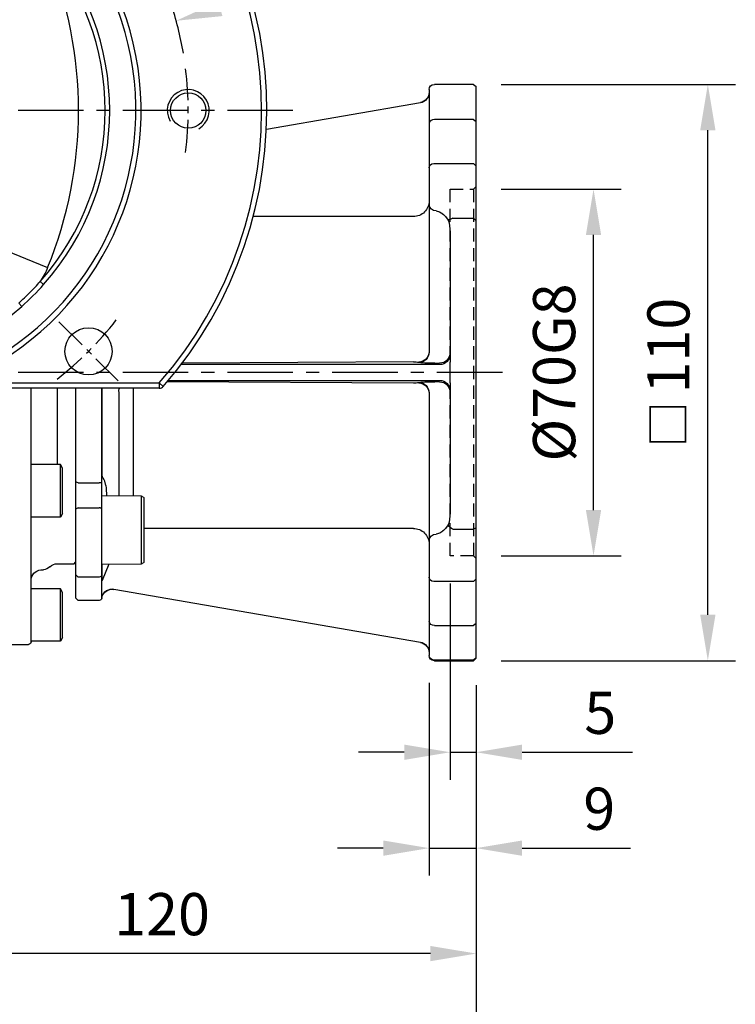
# Model space of a CAD drawing. Extents: x -24 to 1073, y -14 to 686.
# Drawn here: x 127 to 264, y 142 to 330 of the extents above; entities that cross this region are included whole.
import ezdxf

# ---------------------------------------------------------------- set-up
doc = ezdxf.new("R2010")
doc.units = 0
doc.header["$LTSCALE"] = 10
doc.header["$MEASUREMENT"] = 0
doc.linetypes.add('CENTER', pattern=[2, 1.25, -0.25, 0.25, -0.25])
doc.linetypes.add('HIDDEN', pattern=[0.375, 0.25, -0.125])
doc.layers.get('0').update_dxf_attribs({"linetype": 'CONTINUOUS'})
doc.layers.get('Defpoints').update_dxf_attribs({"linetype": 'CONTINUOUS'})
for name, color, linetype in [('CEN', 2, 'CENTER'), ('DIM', 3, 'CONTINUOUS'), ('HID', 6, 'HIDDEN'), ('MAIN', 7, 'CONTINUOUS'), ('THIN', 1, 'CONTINUOUS')]:
    doc.layers.add(name, color=color, linetype=linetype)
doc.styles.get("Standard").update_dxf_attribs({"font": 'SIMPLEX.SHX'})
doc.dimstyles.new('C', dxfattribs={"dimscale": 3.5, "dimtxt": 2.3, "dimasz": 2.5, "dimexe": 1, "dimexo": 1, "dimgap": 1, "dimtad": 1, "dimtoh": 1, "dimdec": 4, "dimdsep": 46, "dimtxsty": 'Standard', "dimcen": 0, "dimclrd": 256, "dimclre": 256, "dimclrt": 256, "dimadec": 0, "dimazin": 0, "dimtfac": 0.6, "dimtdec": 4, "dimtofl": 0, "dimtmove": 0, "dimatfit": 3, "dimfxl": 0, "dimtolj": 1, "dimarcsym": 0})
doc.dimstyles.new('L', dxfattribs={"dimscale": 3.5, "dimtxt": 2.3, "dimasz": 2.5, "dimexe": 1.5, "dimexo": 1.5, "dimgap": 1, "dimtad": 1, "dimdec": 3, "dimdsep": 46, "dimtxsty": 'Standard', "dimcen": 0, "dimclrd": 256, "dimclre": 256, "dimclrt": 256, "dimaunit": 1, "dimazin": 2, "dimtfac": 0.6, "dimtdec": 3, "dimtmove": 0, "dimatfit": 3, "dimfxl": 0, "dimtolj": 1, "dimarcsym": 0})

# ---------------------------------------------------------------- blocks, each defined once
blk = doc.blocks.new('5D5050DMA-側')
at = {"layer": 'MAIN'}
for p, q in [((-43.5, -53), (-43.5, -68.89)), ((-40, -53), (-40, -67.58)), ((-35, -101.4), (-35, -53)), ((-30, -62.42), (-30, -53)), ((30, -62.42), (30, -53)), ((35, -101.4), (35, -53)), ((40, -53), (40, -67.58)), ((43.5, -53), (43.5, -68.89)), ((46, -84), (46, -53)), ((-30, -66.11), (-30, -62.42)), ((30, -66.11), (30, -62.42)), ((-41, -68.27), (-40.6, -67.58)), ((-40.6, -67.58), (-35, -67.58)), ((-40.6, -77.58), (-40.6, -67.58)), ((-35, -77.58), (-35, -67.58)), ((-30, -80.48), (-30, -66.11)), ((30, -80.48), (30, -66.11)), ((40.6, -67.58), (35, -67.58)), ((35, -77.58), (35, -67.58)), ((41, -68.27), (40.6, -67.58)), ((40.6, -77.58), (40.6, -67.58)), ((-43.5, -68.89), (-43.5, -72.95)), ((-41, -76.89), (-41, -68.27)), ((41, -76.89), (41, -68.27)), ((43.5, -68.89), (43.5, -72.95)), ((-43.5, -72.95), (-43.5, -75.84)), ((43.5, -72.95), (43.5, -75.84)), ((-43.5, -75.84), (-43.5, -86)), ((-41, -76.89), (-40.6, -77.58)), ((41, -76.89), (40.6, -77.58)), ((43.5, -75.84), (43.5, -86)), ((-40.6, -77.58), (-35, -77.58)), ((40.6, -77.58), (35, -77.58)), ((-30, -83.34), (-30, -80.48)), ((30, -83.34), (30, -80.48)), ((-30, -87.26), (-30, -83.34)), ((30, -87.26), (30, -83.34)), ((45, -85), (46, -84)), ((-43.5, -86), (-43.5, -86.2)), ((-43.2, -86.5), (-43.5, -86.2)), ((43.2, -86.5), (43.5, -86.2)), ((43.5, -85), (45, -85)), ((43.5, -86), (43.5, -86.2)), ((-40, -86.5), (-43.2, -86.5)), ((-36.83, -87.69), (-37.36, -87.64)), ((-30, -92.75), (-30, -87.26)), ((30, -92.75), (30, -87.26)), ((36.83, -87.69), (37.36, -87.64)), ((40, -86.5), (43.2, -86.5)), ((-41, -91.99), (-40.6, -91.29)), ((-41, -100.6), (-41, -91.99)), ((-40.6, -91.29), (-35, -91.29)), ((-40.6, -101.29), (-40.6, -91.29)), ((-35, -101.29), (-35, -91.29)), ((40.6, -91.29), (35, -91.29)), ((35, -101.29), (35, -91.29)), ((41, -91.99), (40.6, -91.29)), ((40.6, -101.29), (40.6, -91.29)), ((41, -100.6), (41, -91.99)), ((-30, -101.6), (-30, -92.75)), ((30, -101.6), (30, -92.75)), ((-41, -100.6), (-40.6, -101.29)), ((-40.6, -101.29), (-35, -101.29)), ((40.6, -101.29), (35, -101.29)), ((41, -100.6), (40.6, -101.29)), ((-30.3, -101.9), (-34.5, -101.9)), ((-30, -101.6), (-30.3, -101.9)), ((30, -101.6), (30.3, -101.9)), ((30.3, -101.9), (34.5, -101.9))]:
    blk.add_line(p, q, dxfattribs=at)
for centre, radius, start, end in [((-40, -88.5), 2, 45.4228, 90), ((-37.19, -85.65), 2, 225.4228, 265), ((-37, -89.68), 2, 0, 85), ((37, -89.68), 2, 95, 180), ((37.19, -85.65), 2, 275, 314.5772), ((40, -88.5), 2, 90, 134.5772), ((-34.5, -101.4), 0.5, 180, 270), ((34.5, -101.4), 0.5, 270, 0)]:
    blk.add_arc(centre, radius, start, end, dxfattribs=at)
blk = doc.blocks.new('A$C7a19f814')
at = {"color": 7, "linetype": 'Continuous', "lineweight": 15}
for p, q in [((-56, -73.55), (-56.5, -73.84)), ((-48.5, -73.55), (-56, -73.55)), ((-56.5, -86.26), (-56.24, -86.41)), ((-56.5, -86.26), (-56, -86.55)), ((-56, -86.55), (-52.57, -86.55)), ((-56, -86.55), (-56, -86.55)), ((-56, -86.55), (-48.5, -86.55)), ((-56, -86.55), (-56, -86.55))]:
    blk.add_line(p, q, dxfattribs=at)
for p, q in [((-56.5, -73.84), (-56.5, -86.26)), ((-56, -73.55), (-56, -86.55))]:
    blk.add_line(p, q)
at = {"layer": 'HID'}
for p, q in [((-119.5, -15), (-120, -14.5)), ((-115, -15), (-119.5, -15)), ((-119.5, -15), (-119.5, -85)), ((-115, -85), (-115, -15)), ((-120, -85.5), (-119.5, -85)), ((-119.5, -85), (-115, -85))]:
    blk.add_line(p, q, dxfattribs=at)
at = {"layer": 'MAIN'}
for p, q in [((-119.5, 5), (-120, 4.61)), ((-120, -104.5), (-120, 4.61)), ((-119.5, 5), (-112, 5)), ((-111, 4), (-111, -2.48)), ((-109.34, 1.52), (-109.34, 1.47)), ((-79.92, -3.57), (-109.34, 1.52)), ((-109.34, 1.47), (-79.92, -3.62)), ((-119.5, -1.74), (-120, -2.12)), ((-119.5, -1.74), (-112, -1.74)), ((-111, -2.48), (-111, -15.71)), ((-119.5, -10.11), (-120, -10.61)), ((-112, -10.11), (-119.5, -10.11)), ((-111, -10.96), (-111, -18.01)), ((-111, -15.71), (-111, -25.95)), ((-111, -18.01), (-111, -33.04)), ((-119.5, -20.57), (-120, -21.07)), ((-115.54, -20.57), (-119.5, -20.57)), ((-114.12, -20.2), (-114.65, -20.9)), ((-108, -20.24), (-77.4, -20.22)), ((-115, -23.21), (-115, -48.05)), ((-111, -33.04), (-111, -33.26)), ((-111, -33.26), (-111, -38.24)), ((-111, -38.24), (-111, -40.59)), ((-111, -40.59), (-111, -46.12)), ((-115, -48.99), (-115, -48.05)), ((-113.01, -48.49), (-63.63, -48.49)), ((-109.01, -48.02), (-109.01, -48.12)), ((-108.01, -47.99), (-63.86, -48.19)), ((-115, -51.01), (-115, -48.99)), ((-115, -51.95), (-115, -51.01)), ((-115, -51.95), (-115, -76.79)), ((-61.21, -51.51), (-113.01, -51.51)), ((-109.01, -51.88), (-109.01, -51.98)), ((-108.01, -52.01), (-60.97, -51.8)), ((-111, -53.88), (-111, -59.41)), ((-54.53, -69.67), (-54.53, -53.53)), ((-51.75, -53.66), (-51.75, -70.91)), ((-48.57, -53.5), (-48.57, -53.46)), ((-48.57, -69.22), (-48.57, -53.5)), ((-48.5, -70.84), (-48.5, -53)), ((-43.5, -53), (-43.5, -70.84)), ((-111, -59.41), (-111, -61.76)), ((-111, -61.76), (-111, -66.74)), ((-111, -66.74), (-111, -66.96)), ((-111, -66.96), (-111, -81.99)), ((-54.53, -72.65), (-54.53, -69.67)), ((-51.75, -70.91), (-51.75, -73.55)), ((-48.5, -76.08), (-48.5, -70.84)), ((-44, -71.08), (-48, -71.08)), ((-44, -71.08), (-43.5, -70.84)), ((-43.5, -70.84), (-43.5, -76.08)), ((-54.53, -73.55), (-54.53, -72.65)), ((-111, -74.05), (-111, -84.29)), ((-48.5, -88.55), (-48.5, -76.08)), ((-44, -75.84), (-48, -75.84)), ((-44, -75.84), (-43.5, -76.08)), ((-43.5, -76.08), (-43.5, -88.55)), ((-120, -79.67), (-119.5, -79.91)), ((-115.54, -79.91), (-119.5, -79.91)), ((-114.65, -79.1), (-114.12, -79.8)), ((-108, -79.76), (-56.5, -79.79)), ((-111, -81.99), (-111, -89.04)), ((-111, -84.29), (-111, -97.52)), ((-48.57, -89.67), (-48.57, -86.55)), ((-48.5, -87.61), (-48.5, -86.93)), ((-48.5, -92.94), (-48.5, -87.61)), ((-120, -89.39), (-119.5, -89.89)), ((-119.5, -89.89), (-112, -89.89)), ((-48.57, -89.67), (-48.57, -89.67)), ((-48, -89.05), (-44, -89.05)), ((-44, -89.05), (-43.5, -88.55)), ((-43.5, -88.55), (-43.5, -93)), ((-50.82, -91.35), (-109.34, -101.47)), ((-109.34, -101.52), (-50.81, -91.4)), ((-48.49, -93.07), (-48.49, -93.07)), ((-48, -93.5), (-44, -93.5)), ((-44, -93.5), (-43.5, -93)), ((-111, -97.52), (-111, -104)), ((-120, -97.88), (-119.5, -98.26)), ((-112, -98.26), (-119.5, -98.26)), ((-109.34, -101.47), (-109.34, -101.52)), ((-120, -104.44), (-119.5, -104.88)), ((-120, -104.5), (-119.5, -105)), ((-119.5, -104.88), (-112, -104.88)), ((-112, -105), (-119.5, -105))]:
    blk.add_line(p, q, dxfattribs=at)
at = {"layer": 'MAIN', "flags": 128}
for points in [[(-112, -1.74), (-111.67, -1.78), (-111.38, -1.9), (-111.15, -2.08), (-111.03, -2.31), (-111, -2.48)], [(-111.01, -10.95), (-111.01, -10.86), (-111.1, -10.59), (-111.28, -10.36), (-111.55, -10.2), (-111.89, -10.11), (-112, -10.12)], [(-115.54, -20.57), (-115.39, -20.62), (-115.25, -20.67), (-115.12, -20.72), (-114.99, -20.77), (-114.88, -20.81), (-114.79, -20.85), (-114.71, -20.88), (-114.65, -20.9)], [(-112.36, -19.15), (-112.99, -19.31), (-113.59, -19.72)], [(-54.53, -53.53), (-54.53, -53.18), (-54.53, -53)], [(-49.27, -71.59), (-49.07, -70.76), (-48.86, -70.33), (-48.76, -70.16), (-48.66, -69.92), (-48.59, -69.59), (-48.58, -69.33), (-48.57, -69.22)], [(-48.5, -70.84), (-48.49, -70.88), (-48.46, -70.93), (-48.42, -70.97), (-48.35, -71.01), (-48.28, -71.04), (-48.19, -71.06), (-48.1, -71.07), (-48, -71.08)], [(-48.5, -76.08), (-48.49, -76.03), (-48.46, -75.99), (-48.42, -75.95), (-48.35, -75.91), (-48.28, -75.88), (-48.19, -75.86), (-48.1, -75.85), (-48, -75.84)], [(-113.59, -80.28), (-113.05, -80.66), (-112.36, -80.85)], [(-49.81, -86.55), (-48.57, -89.67)], [(-112, -89.89), (-111.92, -89.89), (-111.55, -89.8), (-111.25, -89.61), (-111.07, -89.36), (-111, -89.08), (-111.01, -89.04)], [(-50.81, -91.4), (-50.82, -91.38), (-50.82, -91.35)], [(-48.5, -92.94), (-48.5, -92.99), (-48.5, -93.05)], [(-48.5, -93.05), (-48.5, -93.07), (-48.49, -93.07)]]:
    blk.add_lwpolyline(points, dxfattribs=at)
at = {"layer": 'MAIN'}
for centre, radius, start, end in [((-112, 4), 1, 0, 90), ((-109, 3.44), 2, 180.0315, 260.2506), ((-112.3, -17.83), 1.32, 267.6279, 352.4952), ((-108, -17.24), 3, 180.035, 270.0685), ((-113, -46.22), 2, 180.0096, 269.7541), ((-113, -46.49), 2, 180.0096, 269.7541), ((-109, -46.02), 2, 180.0095, 269.754), ((-109, -46.12), 2, 180.0095, 269.754), ((-112.35, -57.14), 8.94, 88.5571, 94.2577), ((-111.23, -21.22), 26.99, 268.1037, 274.7137), ((-108.3, -57.63), 9.64, 88.2654, 94.2102), ((-113, -53.51), 2, 90.2459, 179.9904), ((-113, -53.78), 2, 90.2459, 179.9904), ((-112.38, -44.09), 7.72, 265.2898, 271.8954), ((-111.33, -83.06), 31.27, 85.7394, 91.4431), ((-109, -53.88), 2, 90.246, 179.9905), ((-109, -53.98), 2, 90.246, 179.9905), ((-108.3, -42.28), 9.73, 265.8168, 271.7076), ((-53.69, -53.69), 1.95, 0.9727, 20.8247), ((-50.54, -53.5), 1.97, 1.2102, 14.739), ((-50.5, -53.51), 2, 0.0096, 14.8472), ((-50.51, -53.54), 2.01, 2.4365, 15.4865), ((-48.58, -53.17), 0.294, 270.9499, 284.9016), ((-48.57, -53.59), 0.0927, 40.3668, 90.5478), ((-48.78, -69.41), 0.282, 1.7198, 41.7783), ((-22.79, -74.16), 26.6, 174.4436, 178.6814), ((-116.06, -78.45), 1.55, 289.7397, 335.209), ((-108, -82.76), 3, 89.946, 179.9505), ((-112.32, -82.19), 1.34, 8.3632, 91.5137), ((-49.49, -90.04), 0.993, 0.0027, 21.8814), ((-49.5, -90.04), 1, 0.0155, 21.6639), ((-48, -88.55), 0.5, 180, 270), ((-50.48, -93.32), 2, 58.0417, 99.799), ((-50.47, -93.37), 2, 8.5598, 99.7623), ((-50.47, -93.31), 2, 7.5774, 58.0486), ((-48, -93), 0.5, 188.5918, 270), ((-111.91, -97.35), 0.922, 264.0949, 349.0077), ((-109, -103.44), 2, 99.7494, 179.9685), ((-111.94, -103.93), 0.945, 266.5261, 356.0435), ((-112, -104), 1, 270, 0)]:
    blk.add_arc(centre, radius, start, end, dxfattribs=at)
for centre, major_axis, ratio, start_param, end_param in [((-109, 3.49), (0, 2), 0.998589, 1.570796, 2.970591), ((-97.71, -50.5), (56.82, 56.82), 0.414214, 1.439245, 1.44827), ((-112, -23.21), (0, 4.95), 0.606092, 1.084186, 1.570796), ((-112, -76.79), (0, 4.95), 0.606092, 1.570796, 2.057407), ((-97.71, -49.5), (56.82, -56.82), 0.414214, 4.834915, 4.84394), ((973.11, -50), (7173.8, 0.77), 0.00418, 4.561109, 4.568367), ((-109, -103.49), (0, 2), 0.998589, 0.171002, 1.570796)]:
    blk.add_ellipse(centre, major_axis=major_axis, ratio=ratio, start_param=start_param, end_param=end_param, dxfattribs=at)
blk = doc.blocks.new('*D50')
at = {"layer": 'Defpoints', "color": 0}
for p in [(132.05, 365.41), (56.53, 259.59)]:
    blk.add_point(p, dxfattribs=at)
at = {"layer": 'DIM', "lineweight": -2}
for p, q in [((153.86, 395.98), (137.13, 372.53)), ((207.96, 395.98), (153.86, 395.98))]:
    blk.add_line(p, q, dxfattribs=at)
blk.add_arc((94.29, 312.5), 65, 51.6147, 57.5724, dxfattribs=at)
at = {"layer": 'DIM'}
blk.add_solid([(135.94, 373.38), (138.32, 371.68), (132.05, 365.41)], dxfattribs=at)
at = {"layer": 'DIM', "insert": (182.66, 410.21), "char_height": 8.05, "attachment_point": 5}
blk.add_mtext('\\A1;PCD∅130\\P4x%%C9', dxfattribs=at)
blk = doc.blocks.new('*D51')
at = {"layer": 'Defpoints', "color": 0}
for p in [(156.99, 329.63), (31.59, 295.37)]:
    blk.add_point(p, dxfattribs=at)
at = {"layer": 'DIM', "lineweight": -2}
for p, q in [((180.63, 336.08), (165.43, 331.93)), ((234.73, 336.08), (180.63, 336.08))]:
    blk.add_line(p, q, dxfattribs=at)
blk.add_arc((94.29, 312.5), 65, 9.6999, 18.3623, dxfattribs=at)
at = {"layer": 'DIM'}
blk.add_solid([(165.05, 333.34), (165.82, 330.53), (156.99, 329.63)], dxfattribs=at)
at = {"layer": 'DIM', "insert": (209.43, 350.32), "char_height": 8.05, "attachment_point": 5}
blk.add_mtext('\\A1;PCD∅130\\P2xM8', dxfattribs=at)
blk = doc.blocks.new('*D60')
at = {"layer": 'Defpoints', "color": 0}
for p in [(213.79, 317.5), (258.52, 317.5), (213.79, 207.5)]:
    blk.add_point(p, dxfattribs=at)
at = {"layer": 'DIM', "lineweight": -2}
for p, q in [((219.04, 317.5), (263.77, 317.5)), ((258.52, 216.25), (258.52, 308.75)), ((219.04, 207.5), (263.77, 207.5))]:
    blk.add_line(p, q, dxfattribs=at)
at = {"layer": 'DIM'}
for points in [[(257.06, 308.75), (259.97, 308.75), (258.52, 317.5)], [(257.06, 216.25), (259.97, 216.25), (258.52, 207.5)]]:
    blk.add_solid(points, dxfattribs=at)
at = {"layer": 'DIM', "insert": (250.99, 262.5), "char_height": 8.05, "attachment_point": 5, "rotation": 90}
blk.add_mtext('\\A1;{\\fPMingLiU|b0|i0|c136|p18;\\H0.8x;□\\H0.75x; }110', dxfattribs=at)
blk = doc.blocks.new('*D61')
at = {"layer": 'Defpoints', "color": 0}
for p in [(213.79, 297.5), (236.69, 297.5), (213.79, 227.5)]:
    blk.add_point(p, dxfattribs=at)
at = {"layer": 'DIM', "lineweight": -2}
for p, q in [((219.04, 297.5), (241.94, 297.5)), ((236.69, 236.25), (236.69, 288.75)), ((219.04, 227.5), (241.94, 227.5))]:
    blk.add_line(p, q, dxfattribs=at)
at = {"layer": 'DIM'}
for points in [[(235.23, 288.75), (238.15, 288.75), (236.69, 297.5)], [(235.23, 236.25), (238.15, 236.25), (236.69, 227.5)]]:
    blk.add_solid(points, dxfattribs=at)
at = {"layer": 'DIM', "insert": (229.16, 262.5), "char_height": 8.05, "attachment_point": 5, "rotation": 90}
blk.add_mtext('\\A1;%%c70G8', dxfattribs=at)
blk = doc.blocks.new('*D62')
at = {"layer": 'Defpoints', "color": 0}
for p in [(209.29, 227.5), (214.29, 208.06), (214.29, 190.02)]:
    blk.add_point(p, dxfattribs=at)
at = {"layer": 'DIM', "lineweight": -2}
for p, q in [((209.29, 222.25), (209.29, 184.77)), ((214.29, 202.81), (214.29, 184.77)), ((200.54, 190.02), (191.79, 190.02)), ((209.29, 190.02), (214.29, 190.02)), ((223.04, 190.02), (244.15, 190.02))]:
    blk.add_line(p, q, dxfattribs=at)
at = {"layer": 'DIM'}
for points in [[(200.54, 191.48), (200.54, 188.56), (209.29, 190.02)], [(223.04, 191.48), (223.04, 188.56), (214.29, 190.02)]]:
    blk.add_solid(points, dxfattribs=at)
at = {"layer": 'DIM', "insert": (237.97, 197.55), "char_height": 8.05, "attachment_point": 5}
blk.add_mtext('\\A1;5', dxfattribs=at)
blk = doc.blocks.new('*D66')
at = {"layer": 'Defpoints', "color": 0}
for p in [(214.29, 208.06), (94.29, 200.5), (94.29, 151.6)]:
    blk.add_point(p, dxfattribs=at)
at = {"layer": 'DIM', "lineweight": -2}
for p, q in [((214.29, 202.81), (214.29, 146.35)), ((94.29, 195.25), (94.29, 146.35)), ((205.54, 151.6), (103.04, 151.6))]:
    blk.add_line(p, q, dxfattribs=at)
at = {"layer": 'DIM'}
for points in [[(103.04, 153.05), (103.04, 150.14), (94.29, 151.6)], [(205.54, 153.05), (205.54, 150.14), (214.29, 151.6)]]:
    blk.add_solid(points, dxfattribs=at)
at = {"layer": 'DIM', "insert": (154.29, 159.12), "char_height": 8.05, "attachment_point": 5}
blk.add_mtext('\\A1;120', dxfattribs=at)
blk = doc.blocks.new('*D63')
at = {"layer": 'Defpoints', "color": 0}
for p in [(48.29, 228.5), (214.29, 208.06), (214.29, 127.35)]:
    blk.add_point(p, dxfattribs=at)
at = {"layer": 'DIM', "lineweight": -2}
for p, q in [((48.29, 223.25), (48.29, 122.1)), ((214.29, 202.81), (214.29, 122.1)), ((57.04, 127.35), (205.54, 127.35))]:
    blk.add_line(p, q, dxfattribs=at)
at = {"layer": 'DIM'}
for points in [[(57.04, 128.81), (57.04, 125.89), (48.29, 127.35)], [(205.54, 128.81), (205.54, 125.89), (214.29, 127.35)]]:
    blk.add_solid(points, dxfattribs=at)
at = {"layer": 'DIM', "insert": (131.29, 134.87), "char_height": 8.05, "attachment_point": 5}
blk.add_mtext('\\A1;166', dxfattribs=at)
blk = doc.blocks.new('*D65')
at = {"layer": 'Defpoints', "color": 0}
for p in [(205.29, 208.5), (214.29, 208.06), (214.29, 171.72)]:
    blk.add_point(p, dxfattribs=at)
at = {"layer": 'DIM', "lineweight": -2}
for p, q in [((205.29, 203.25), (205.29, 166.47)), ((214.29, 202.81), (214.29, 166.47)), ((196.54, 171.72), (187.79, 171.72)), ((205.29, 171.72), (214.29, 171.72)), ((223.04, 171.72), (243.77, 171.72))]:
    blk.add_line(p, q, dxfattribs=at)
at = {"layer": 'DIM'}
for points in [[(196.54, 173.18), (196.54, 170.26), (205.29, 171.72)], [(223.04, 173.18), (223.04, 170.26), (214.29, 171.72)]]:
    blk.add_solid(points, dxfattribs=at)
at = {"layer": 'DIM', "insert": (237.78, 179.24), "char_height": 8.05, "attachment_point": 5}
blk.add_mtext('\\A1;9', dxfattribs=at)
blk = doc.blocks.new('M08')
at = {"layer": 'MAIN'}
blk.add_circle((0, 0), 3.38, dxfattribs=at)
at = {"layer": 'THIN'}
blk.add_arc((0, 0), 4, 300.0872, 210, dxfattribs=at)
blk = doc.blocks.new('A$C99d2f90c')
at = {"layer": 'CEN', "ltscale": 0.5}
blk.add_line((40.31, -40.31), (51.62, -51.62), dxfattribs=at)
for start, end in [(352.9438, 7.0562), (307.9438, 322.0562)]:
    blk.add_arc((0, 0), 65, start, end, dxfattribs=at)
at = {"layer": 'MAIN'}
for p, q in [((27.08, -25.45), (38.14, -29.99)), ((37.39, -33.2), (36.74, -32.62)), ((33.2, -37.39), (32.62, -36.74)), ((25.46, -52), (59.47, -52)), ((59.47, -52), (59.47, -53)), ((59.47, -52), (60.23, -52.66)), ((59.47, -53), (25.46, -53))]:
    blk.add_line(p, q, dxfattribs=at)
blk.add_circle((45.96, -45.96), 4.5, dxfattribs=at)
for centre, radius, start, end in [((0, 0), 80, 318.8351, 221.1649), ((0, 0), 79, 318.8351, 221.1649), ((0, 0), 56, 296.5254, 243.4746), ((0, 0), 55, 296.5254, 243.4746), ((0, 0), 49.13, 318.3954, 41.6046), ((0, 0), 50, 318.3954, 41.6046), ((-35, 0), 79.05, 337.7084, 22.2916), ((0, 0), 50, 311.6046, 318.3954), ((0, 0), 50, 228.3954, 311.6046), ((59.47, -52), 1, 270, 318.8351)]:
    blk.add_arc(centre, radius, start, end, dxfattribs=at)
for points in [[(38.14, -29.99), (37.95, -30.45), (37.74, -30.91), (37.27, -31.79), (37.01, -32.21), (36.74, -32.62)], [(32.62, -36.74), (33.36, -36.1), (34.07, -35.44), (35.44, -34.07), (36.1, -33.36), (36.74, -32.62)]]:
    blk.add_open_spline(points, degree=3, knots=[0, 0, 0, 0, 0.5, 0.5, 1, 1, 1, 1], dxfattribs=at)
blk.add_blockref('M08', (65, 0))

msp = doc.modelspace()

# ---------------------------------------------------------------- linework, layer by layer
at = {"layer": 'CEN'}
for p, q in [((179.28823, 312.5), (9.28823, 312.5)), ((219.28823, 262.5), (43.28823, 262.5))]:
    msp.add_line(p, q, dxfattribs=at)

# ---------------------------------------------------------------- block references
at = {"layer": 'DIM'}
msp.add_blockref('A$C99d2f90c', (94.28823, 312.5), dxfattribs=at)
at = {"layer": 'MAIN', "xscale": -1}
for name in ['A$C7a19f814', '5D5050DMA-側']:
    msp.add_blockref(name, (94.28823, 312.5), dxfattribs=at)

# ---------------------------------------------------------------- dimensions: what is measured, and where the dimension line sits
at = {"layer": 'DIM'}
for p1, p2, text, picture, middle in [((56.53072, 259.59092), (132.04574, 365.40908), 'PCD<>\\P4x%%C9', '*D50', (182.66239, 395.98046)), ((31.58517, 295.37325), (156.9913, 329.62675), 'PCD<>\\P2xM8', '*D51', (209.42927, 336.08324))]:
    dim = msp.add_diameter_dim_2p(p1=p1, p2=p2, text=text, dimstyle='C', dxfattribs=at)
    dim.commit()
    dim.dimension.update_dxf_attribs({"geometry": picture, "text_midpoint": middle, "dimtype": 163})
dim = msp.add_linear_dim(base=(258.51501, 317.5), p1=(213.78823, 207.5), p2=(213.78823, 317.5), angle=90, text='{\\fPMingLiU|b0|i0|c136|p18;\\H0.8x;□\\H0.75x; }<>', dimstyle='L', dxfattribs=at)
dim.commit()
dim.dimension.update_dxf_attribs({"geometry": '*D60', "text_midpoint": (258.51501, 262.5), "dimtype": 160})
dim = msp.add_linear_dim(base=(236.68773, 297.5), p1=(213.78823, 227.5), p2=(213.78823, 297.5), angle=90, text='<>G8', dimstyle='L', override={"dimpost": '%%c<>'}, dxfattribs=at)
dim.commit()
dim.dimension.update_dxf_attribs({"geometry": '*D61', "text_midpoint": (236.68773, 262.5), "dimtype": 160})
for base, p1, p2, picture, middle in [((214.28823, 127.34965), (48.28823, 228.5), (214.28823, 208.06098), '*D63', (131.28823, 134.87465)), ((214.28823, 190.02326), (209.28823, 227.5), (214.28823, 208.06098), '*D62', (237.97156, 197.54826)), ((94.28823, 151.59535), (214.28823, 208.06098), (94.28823, 200.5), '*D66', (154.28823, 159.12035)), ((214.28823, 171.71726), (205.28823, 208.5), (214.28823, 208.06098), '*D65', (237.7799, 179.24226))]:
    dim = msp.add_linear_dim(base=base, p1=p1, p2=p2, angle=180, dimstyle='L', dxfattribs=at)
    dim.commit()
    dim.dimension.update_dxf_attribs({"geometry": picture, "text_midpoint": middle})

doc.saveas('drawing.dxf')
